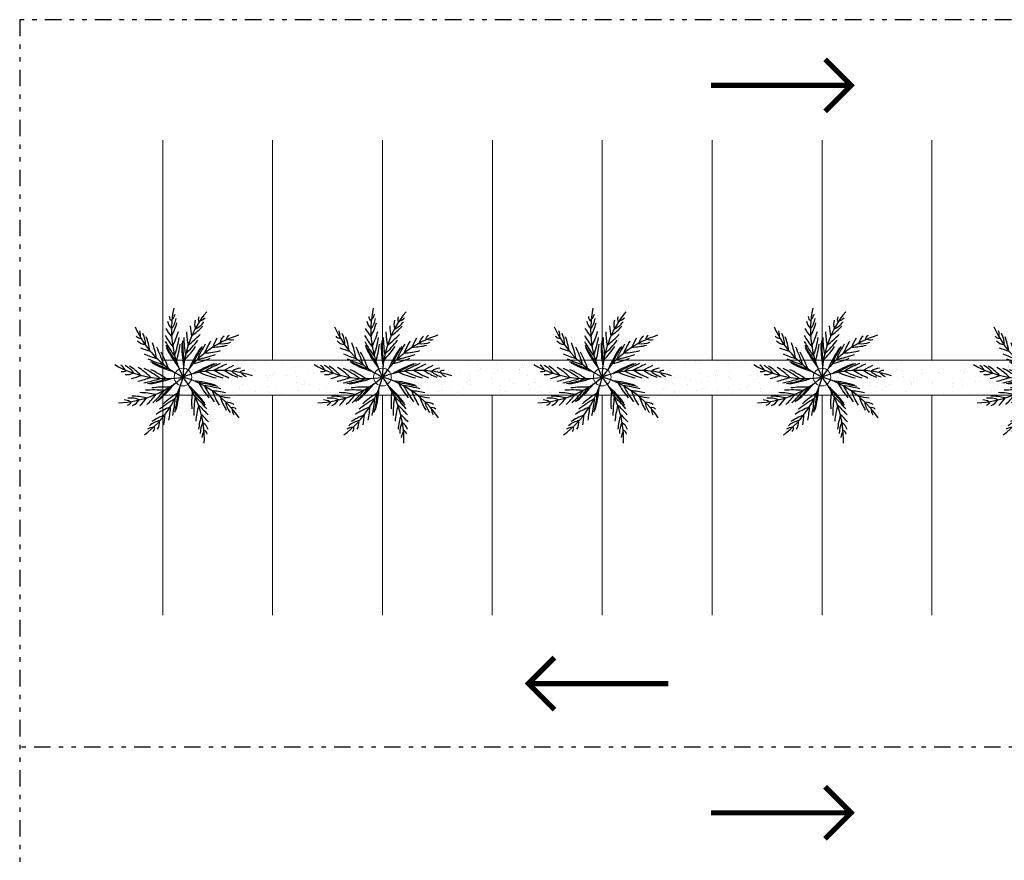
# Model space of a CAD drawing. Units: millimetres. Extents: x 1990 to 14281, y -4288 to 1782.
# Drawn here: x 7284 to 7306, y -3711 to -3692 of the extents above; entities that cross this region are included whole.
import ezdxf

# ---------------------------------------------------------------- set-up
doc = ezdxf.new("R2010")
doc.units = ezdxf.units.MM
doc.linetypes.add('DIVIDE2', pattern=[0.625, 0.25, -0.125, 0, -0.125, 0, -0.125])
doc.layers.add('ARQ-__TOPOGRAFIA', color=5, linetype='Continuous', lineweight=0)
doc.layers.add('VEGETAÇÃO', color=102, linetype='Continuous', lineweight=5)
for name, color, linetype in [('HACHUR', 8, 'Continuous'), ('LINVISTA1', 15, 'Continuous'), ('TREES', 82, 'Continuous')]:
    doc.layers.add(name, color=color, linetype=linetype)
pattern_1 = [(127.5, (7176.9507, -4798.69954), (-0.48941324, -0.01600031), [0, -0.38608, 0, -0.4318, 0, -0.41275]), (97.5, (7176.9507, -4798.69954), (-0.7168251, 0.4495233), [0, -0.20828, 0, -0.34798, 0, -0.13335]), (57.5, (7176.9507, -4799.01196), (-0.00143718, 0.79099237), [0, -0.127, 0, -0.4572, 0, -0.5969]), (47.5, (7176.9507, -4799.01196), (-0.22292932, 0.76355645), [0, -0.0635, 0, -0.29972, 0, -0.3429])]

# ---------------------------------------------------------------- blocks, each defined once
blk = doc.blocks.new('Tree3')
at = {"layer": 'TREES'}
for centre, radius, start, end in [((6.304, 2.495), 6.78, 161.87058, 201.59363), ((-0.143, 4.054), 0.351, 173.77911, 233.03955), ((-1.642, 4.347), 1.639, 317.4391, 345.01267), ((-0.839, 4.494), 0.808, 308.4321, 338.35152), ((3.633, 5.724), 6.78, 197.87058, 237.59363), ((-3.321, 3.142), 0.808, 344.4321, 14.35152), ((6.376, 6.862), 8.001, 206.1883, 211.13856), ((0.196, 3.84), 0.835, 182.87895, 221.53455), ((-4.007, 5.153), 4.263, 326.05264, 338.83185), ((-2.499, 3.196), 0.351, 209.77911, 269.03955), ((-2.099, 3.221), 0.835, 218.87895, 257.53455), ((-3.884, 2.551), 1.639, 353.4391, 21.01267), ((-6.271, 1.814), 4.263, 2.05264, 14.83185), ((6.381, 6.2), 8.001, 204.56726, 211.21068), ((-4.862, 4.906), 5.211, 327.55294, 339.11096), ((-6.749, 4.499), 7.022, 334.67551, 344.63066), ((5.865, -3.401), 6.78, 110.17246, 149.89552), ((9.337, -0.75), 8.001, 154.49018, 159.44044), ((3.134, 2.226), 0.835, 131.18084, 169.83644), ((3.093, 2.625), 0.351, 122.081, 181.34143), ((3.006, 3.444), 0.808, 256.73399, 286.6534), ((1.125, 9.299), 8.001, 242.1883, 247.13856), ((-6.817, 1.111), 5.211, 3.55294, 15.11096), ((-8.105, -0.327), 7.022, 10.67551, 20.63066), ((6.444, 5.585), 8.001, 202.94825, 211.30767), ((6.518, 5.174), 8.001, 201.68252, 211.40186), ((6.59, 4.871), 8.001, 200.51858, 211.49813), ((-6.261, 3.599), 6.444, 337.03468, 347.42683), ((7.907, -2.153), 8.001, 148.82046, 159.80001), ((8.101, -1.908), 8.001, 149.9844, 159.70375), ((8.377, -1.595), 8.001, 151.25014, 159.60955), ((8.821, -1.165), 8.001, 152.86914, 159.51256), ((1.561, 6.338), 4.263, 274.35453, 287.13373), ((2.393, 3.983), 1.639, 265.74098, 293.31455), ((1.518, 8.767), 8.001, 240.56726, 247.21068), ((1.931, 8.306), 8.001, 238.94825, 247.30767), ((-7.181, -0.768), 6.444, 13.03468, 23.42683), ((-1.056, 7.144), 6.444, 285.33656, 295.72871), ((-0.652, 8.085), 7.022, 282.9774, 292.93255), ((0.837, 6.856), 5.211, 275.85482, 287.41284), ((-0.554, 6.757), 6.78, 234.96812, 274.69118), ((-3.921, 1.042), 0.351, 246.87666, 306.1371), ((-4.544, 0.504), 0.808, 21.52965, 51.44906), ((-4.636, -0.308), 1.639, 30.53665, 58.11022), ((-6.096, -2.335), 4.263, 39.15019, 51.9294), ((-6.108, -3.226), 5.211, 40.65049, 52.20851), ((-6.267, -5.149), 7.022, 47.77306, 57.72821), ((-5.264, -4.944), 6.444, 50.13223, 60.52438), ((2.232, 8.018), 8.001, 237.68252, 247.40186), ((2.469, 7.814), 8.001, 236.51858, 247.49813), ((2.908, -6.125), 6.78, 75.67217, 115.39522), ((5.297, -6.253), 8.001, 114.32017, 125.29972), ((5.595, -6.161), 8.001, 115.48411, 125.20345), ((6, -6.06), 8.001, 116.74985, 125.10926), ((6.609, -5.956), 8.001, 118.36885, 125.01227), ((7.27, -5.907), 8.001, 119.98989, 124.94015), ((3.844, 0.059), 0.835, 96.68054, 135.33615), ((4.036, 0.412), 0.351, 87.58071, 146.84114), ((-4.42, 5.141), 6.78, 270.96812, 310.69118), ((-3.617, 1.303), 0.835, 255.9765, 294.6321), ((-4.712, 8.096), 8.001, 279.28584, 284.23611), ((-4.077, 7.908), 8.001, 277.66481, 284.30823), ((-6.509, 1.896), 6.78, 304.03388, 343.75694), ((-3.47, 7.79), 8.001, 276.0458, 284.40522), ((-6.647, -1.335), 6.78, 331.63191, 11.35496), ((-0.785, -6.734), 6.78, 43.63191, 83.35496), ((-4.593, -4.987), 6.78, 7.63191, 47.35496), ((3.176, 6.486), 6.444, 250.83627, 261.22842), ((4.042, 7.032), 7.022, 248.4771, 258.43225), ((4.573, 5.177), 5.211, 241.35453, 252.91255), ((4.876, 4.339), 4.263, 239.85424, 252.63344), ((4.228, 1.927), 1.639, 231.24069, 258.81426), ((4.428, 1.135), 0.808, 222.2337, 252.15311), ((-3.056, 7.741), 8.001, 274.78007, 284.49941), ((-2.744, 7.722), 8.001, 273.61613, 284.59567), ((-1.353, -7.094), 6.444, 86.13223, 96.52438), ((-7.022, 4.467), 8.001, 310.78007, 320.49941), ((-6.759, 4.634), 8.001, 309.61613, 320.59567), ((-3.818, -7.251), 8.001, 46.27991, 57.25946), ((1.173, -8.111), 8.001, 82.27991, 93.25946), ((1.474, -8.191), 8.001, 83.44385, 93.16319), ((6.133, 3.813), 6.444, 218.79601, 229.18816), ((1.871, -8.32), 8.001, 84.70959, 93.069), ((7.157, 3.817), 7.022, 216.43684, 226.39199), ((2.443, -8.555), 8.001, 86.32859, 92.97201), ((6.623, 1.962), 5.211, 209.31427, 220.87229), ((-3.559, -5.472), 4.263, 75.15019, 87.9294), ((-3.045, -6.2), 5.211, 76.65049, 88.20851), ((-2.044, -7.85), 7.022, 83.77306, 93.72821), ((-7.947, 4.001), 8.001, 313.66481, 320.30823), ((-7.386, 4.262), 8.001, 312.0458, 320.40522), ((2.737, -6.683), 6.444, 119.19798, 129.59013), ((-8.322, -0.088), 8.001, 343.84582, 353.56517), ((-8.193, 0.196), 8.001, 342.68189, 353.66143), ((5.522, -4.655), 6.444, 146.79601, 157.18816), ((-7.351, -3.622), 8.001, 10.27991, 21.25946), ((-7.334, -3.933), 8.001, 11.44385, 21.16319), ((-3.622, -7.493), 8.001, 47.44385, 57.16319), ((7.203, -0.52), 6.444, 182.79601, 193.18816), ((-3.376, -7.831), 8.001, 48.70959, 57.069), ((8.034, -1.119), 7.022, 180.43684, 190.39199), ((3.029, -8.864), 8.001, 87.94963, 92.89989), ((6.436, 1.091), 4.263, 207.81398, 220.59318), ((4.606, -0.61), 1.639, 199.20043, 226.774), ((3.29, -1.989), 0.835, 64.64028, 103.29589), ((-3.972, -2.263), 0.808, 57.52965, 87.44906), ((-3.784, -1.462), 0.351, 282.87666, 342.1371), ((-3.57, -2.974), 1.639, 66.53665, 94.11022), ((-3.692, -1.071), 0.835, 291.9765, 330.6321), ((-8.571, 3.78), 8.001, 315.28584, 320.23611), ((0.83, -6.857), 5.211, 109.71625, 121.27427), ((2.57, -7.693), 7.022, 116.83882, 126.79397), ((-8.843, -0.982), 8.001, 346.73056, 353.37399), ((-8.515, -0.458), 8.001, 345.11156, 353.47097), ((5.842, -5.627), 7.022, 144.43684, 154.39199), ((-7.334, -4.351), 8.001, 12.70959, 21.069), ((6.511, -2.305), 5.211, 173.31427, 184.87229), ((-3.052, -8.357), 8.001, 50.32859, 56.97201), ((3.639, -1.792), 0.351, 55.54045, 114.80088), ((4.356, -1.387), 0.808, 190.19344, 220.11285), ((0.003, -6.528), 4.263, 108.21595, 120.99515), ((-9.245, -1.509), 8.001, 348.3516, 353.30187), ((3.913, -5.692), 5.211, 137.31427, 148.87229), ((-7.382, -4.967), 8.001, 14.32859, 20.97201), ((5.848, -2.9), 4.263, 171.81398, 184.59318), ((-2.76, -8.951), 8.001, 51.94963, 56.89989), ((-2.094, -4.064), 0.808, 90.59541, 120.51482), ((-1.369, -4.44), 1.639, 99.60241, 127.17597), ((-2.374, -3.29), 0.351, 315.94242, 15.20285), ((-2.51, -2.912), 0.835, 325.04226, 3.69786), ((0.844, -4.569), 1.639, 127.20043, 154.774), ((3.027, -5.784), 4.263, 135.81398, 148.59318), ((-7.494, -5.62), 8.001, 15.94963, 20.89989), ((3.368, -3.201), 1.639, 163.20043, 190.774), ((1.493, -3.543), 0.835, 28.64028, 67.29589), ((1.891, -3.589), 0.351, 19.54045, 78.80088), ((0.027, -4.572), 0.808, 118.19344, 148.11285), ((-0.58, -4.015), 0.351, 343.54045, 42.80088), ((-0.875, -3.744), 0.835, 352.64028, 31.29589), ((2.709, -3.683), 0.808, 154.19344, 184.11285)]:
    blk.add_arc(centre, radius, start, end, dxfattribs=at)

msp = doc.modelspace()

# ---------------------------------------------------------------- hatches: boundary and pattern name
at = {"layer": 'VEGETAÇÃO'}
h = msp.add_hatch(dxfattribs=at)
h.set_pattern_fill('AR-SAND', scale=0.01, angle=90, style=0)
h.set_pattern_definition(pattern_1)
h.paths.add_polyline_path([(7287.12838, -3700.1067), (7287.12838, -3700.9067), (7294.12627, -3700.9067), (7294.12627, -3700.1067)])
h.paths.add_polyline_path([(7294.12627, -3700.1067), (7294.12627, -3700.9067), (7296.80264, -3700.9067, 0.03776068), (7297.11995, -3700.7578), (7297.11995, -3700.22148, -0.00389268), (7297.09166, -3700.19892, -0.02503151), (7296.83321, -3700.1067)])
h = msp.add_hatch(dxfattribs=at)
h.set_pattern_fill('AR-SAND', scale=0.01, angle=90, style=0)
h.set_pattern_definition(pattern_1)
h.paths.add_polyline_path([(7297.11995, -3700.1067), (7297.11995, -3700.9067), (7313.38366, -3700.9067), (7313.38366, -3700.1067)])

# ---------------------------------------------------------------- linework, layer by layer
at = {"layer": 'ARQ-__TOPOGRAFIA', "color": 7}
for p, q in [((7287.1269, -3695.10339), (7287.12764, -3700.10339)), ((7289.6269, -3695.10339), (7289.62764, -3700.10339)), ((7292.12694, -3695.10339), (7292.12768, -3700.10339)), ((7294.62694, -3695.10339), (7294.62768, -3700.10339)), ((7297.12698, -3695.10339), (7297.12772, -3700.10339)), ((7299.6262, -3695.10623), (7299.62694, -3700.10623)), ((7302.1262, -3695.10623), (7302.12694, -3700.10623)), ((7304.62624, -3695.10623), (7304.62698, -3700.10623)), ((7297.13473, -3700.1067), (7334.62627, -3700.1067)), ((7297.13473, -3700.1067), (7334.62627, -3700.1067)), ((7287.12839, -3700.9067), (7287.12838, -3705.9067)), ((7289.62839, -3700.9067), (7289.62838, -3705.9067)), ((7292.12627, -3700.9067), (7292.12627, -3705.9067)), ((7294.62627, -3700.9067), (7294.62627, -3705.9067)), ((7297.12627, -3700.9067), (7297.12627, -3705.9067)), ((7297.13473, -3700.9067), (7334.62627, -3700.9067)), ((7297.13473, -3700.9067), (7334.62627, -3700.9067)), ((7299.62627, -3700.9067), (7299.62627, -3705.9067)), ((7302.12627, -3700.9067), (7302.12627, -3705.9067)), ((7304.62627, -3700.9067), (7304.62627, -3705.9067))]:
    msp.add_line(p, q, dxfattribs=at)
at = {"layer": 'HACHUR', "color": 7, "const_width": 0.12}
for points in [[(7302.83046, -3693.90107), (7302.19624, -3693.26684)], [(7302.72793, -3693.86003), (7299.60146, -3693.86003)], [(7302.83046, -3693.81694), (7302.19624, -3694.45117)], [(7295.40393, -3707.50511), (7296.03816, -3706.87089)], [(7295.40393, -3707.42099), (7296.03816, -3708.05521)], [(7298.63293, -3707.46408), (7295.50647, -3707.46408)], [(7302.83046, -3710.44341), (7302.19624, -3709.80918)], [(7302.72793, -3710.40238), (7299.60146, -3710.40238)], [(7302.83046, -3710.35929), (7302.19624, -3710.99351)]]:
    msp.add_lwpolyline(points, dxfattribs=at)
at = {"layer": 'LINVISTA1', "color": 7, "linetype": 'DIVIDE2', "ltscale": 1.5}
for p, q in [((7283.87414, -3692.36592), (7283.87414, -3742.25282)), ((7340.56068, -3692.36592), (7283.87414, -3692.36592)), ((7335.76439, -3708.90826), (7283.87753, -3708.90826))]:
    msp.add_line(p, q, dxfattribs=at)
at = {"layer": 'VEGETAÇÃO', "color": 7}
for points in [[(7334.62627, -3700.9067), (7334.62627, -3700.1067), (7287.12838, -3700.1067), (7287.12838, -3700.9067)], [(7337.12627, -3700.90908), (7337.12627, -3700.10908), (7287.12839, -3700.10763), (7287.12839, -3700.9067)]]:
    msp.add_lwpolyline(points, close=True, dxfattribs=at)
for centre in [(7287.58923, -3700.49242), (7292.12627, -3700.49242), (7297.12627, -3700.49242), (7302.12627, -3700.49242)]:
    msp.add_circle(centre, 0.2, dxfattribs=at)

# ---------------------------------------------------------------- block references
at = {"layer": 'VEGETAÇÃO', "color": 7, "xscale": 0.3427681916450295, "yscale": 0.3427681916450295, "zscale": 0.3427681916450295, "rotation": 196.1609530313889}
for p in [(7287.58923, -3700.49242), (7292.12627, -3700.49242), (7297.12627, -3700.49242), (7302.12627, -3700.49242), (7307.12627, -3700.49242)]:
    msp.add_blockref('Tree3', p, dxfattribs=at)

doc.saveas('drawing.dxf')
